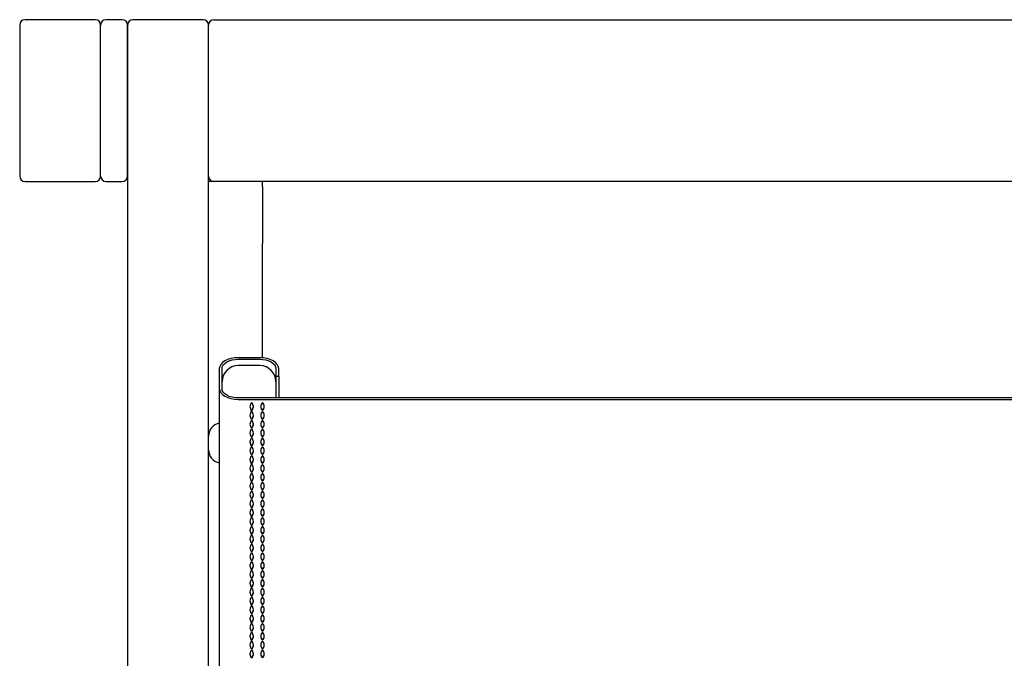
# Model space of a CAD drawing. Units: millimetres. Extents: x 31 to 524, y 18 to 392.
# Drawn here: x 157 to 193, y 368 to 392 of the extents above; entities that cross this region are included whole.
import ezdxf

# ---------------------------------------------------------------- set-up
doc = ezdxf.new("R2010")
doc.units = ezdxf.units.MM
doc.header["$LTSCALE"] = 15

msp = doc.modelspace()

# ---------------------------------------------------------------- linework, layer by layer
at = {"color": 7, "linetype": 'Continuous', "lineweight": 25}
for p, q in [((156.868, 391.355), (156.868, 385.755)), ((159.668, 391.555), (157.068, 391.555)), ((159.868, 385.755), (159.868, 391.355)), ((160.668, 391.555), (160.068, 391.555)), ((160.868, 391.355), (160.868, 201.755)), ((160.868, 385.755), (160.868, 391.355)), ((163.668, 391.555), (161.068, 391.555)), ((163.868, 201.755), (163.868, 391.355)), ((164.068, 391.555), (222.668, 391.555)), ((157.068, 385.555), (159.668, 385.555)), ((160.068, 385.555), (160.668, 385.555)), ((165.868, 385.555), (163.868, 385.555)), ((165.868, 385.355), (165.868, 385.555)), ((220.868, 385.555), (165.868, 385.555)), ((165.868, 385.355), (165.868, 383.255)), ((165.868, 382.555), (165.868, 383.255)), ((165.868, 379.014), (165.868, 382.555)), ((165.768, 379.018), (164.968, 379.018)), ((164.968, 378.961), (165.768, 378.961)), ((164.268, 378.616), (164.268, 377.871)), ((164.368, 377.871), (164.368, 378.616)), ((165.768, 378.725), (164.968, 378.725)), ((166.368, 378.616), (166.368, 378.33)), ((166.468, 378.33), (166.468, 378.616)), ((166.368, 378.33), (166.468, 378.33)), ((166.368, 378.33), (166.368, 377.838)), ((166.468, 378.33), (166.468, 377.527)), ((164.268, 377.871), (164.268, 318.4)), ((166.368, 377.838), (166.368, 377.527)), ((221.768, 377.527), (164.968, 377.527)), ((164.968, 377.469), (221.768, 377.469)), ((165.468, 377.065), (165.468, 377.06)), ((165.868, 377.065), (165.868, 377.06)), ((165.468, 376.738), (165.468, 376.732)), ((165.868, 376.738), (165.868, 376.732)), ((165.468, 376.41), (165.468, 376.404)), ((165.868, 376.41), (165.868, 376.404)), ((165.468, 376.082), (165.468, 376.077)), ((165.868, 376.082), (165.868, 376.077)), ((165.468, 375.755), (165.468, 375.749)), ((165.868, 375.755), (165.868, 375.749)), ((165.468, 375.427), (165.468, 375.421)), ((165.868, 375.427), (165.868, 375.421)), ((165.468, 375.099), (165.468, 375.094)), ((165.868, 375.099), (165.868, 375.094)), ((165.468, 374.772), (165.468, 374.766)), ((165.868, 374.772), (165.868, 374.766)), ((165.468, 374.444), (165.468, 374.438)), ((165.868, 374.444), (165.868, 374.438)), ((165.468, 374.117), (165.468, 374.111)), ((165.468, 373.789), (165.468, 373.783)), ((165.868, 374.117), (165.868, 374.111)), ((165.868, 373.789), (165.868, 373.783)), ((165.468, 373.461), (165.468, 373.455)), ((165.868, 373.461), (165.868, 373.455)), ((165.468, 373.134), (165.468, 373.128)), ((165.868, 373.134), (165.868, 373.128)), ((165.468, 372.806), (165.468, 372.8)), ((165.868, 372.806), (165.868, 372.8)), ((165.468, 372.478), (165.468, 372.472)), ((165.868, 372.478), (165.868, 372.472)), ((165.468, 372.151), (165.468, 372.145)), ((165.868, 372.151), (165.868, 372.145)), ((165.468, 371.823), (165.468, 371.817)), ((165.868, 371.823), (165.868, 371.817)), ((165.468, 371.495), (165.468, 371.489)), ((165.868, 371.495), (165.868, 371.489)), ((165.468, 371.168), (165.468, 371.162)), ((165.868, 371.168), (165.868, 371.162)), ((165.468, 370.84), (165.468, 370.834)), ((165.468, 370.512), (165.468, 370.507)), ((165.868, 370.84), (165.868, 370.834)), ((165.868, 370.512), (165.868, 370.507)), ((165.468, 370.185), (165.468, 370.179)), ((165.868, 370.185), (165.868, 370.179)), ((165.468, 369.857), (165.468, 369.851)), ((165.868, 369.857), (165.868, 369.851)), ((165.468, 369.529), (165.468, 369.524)), ((165.868, 369.529), (165.868, 369.524)), ((165.468, 369.202), (165.468, 369.196)), ((165.868, 369.202), (165.868, 369.196)), ((165.468, 368.874), (165.468, 368.868)), ((165.868, 368.874), (165.868, 368.868)), ((165.468, 368.546), (165.468, 368.541)), ((165.868, 368.546), (165.868, 368.541)), ((165.468, 368.219), (165.468, 368.213)), ((165.868, 368.219), (165.868, 368.213)), ((165.468, 367.891), (165.468, 367.885)), ((165.868, 367.891), (165.868, 367.885))]:
    msp.add_line(p, q, dxfattribs=at)
at = {"color": 7, "linetype": 'Continuous', "lineweight": 25, "flags": 128}
for points in [[(164.968, 379.018), (164.831, 379.01), (164.7, 378.987), (164.579, 378.95), (164.473, 378.9), (164.386, 378.84), (164.321, 378.77), (164.281, 378.695), (164.268, 378.616)], [(164.368, 378.616), (164.379, 378.684), (164.413, 378.748), (164.469, 378.808), (164.543, 378.86), (164.634, 378.903), (164.738, 378.934), (164.851, 378.954), (164.968, 378.961)], [(166.468, 378.616), (166.454, 378.695), (166.414, 378.77), (166.35, 378.84), (166.263, 378.9), (166.157, 378.95), (166.036, 378.987), (165.904, 379.01), (165.768, 379.018)], [(165.768, 378.961), (165.885, 378.954), (165.997, 378.934), (166.101, 378.903), (166.192, 378.86), (166.267, 378.808), (166.322, 378.748), (166.356, 378.684), (166.368, 378.616)], [(164.268, 377.871), (164.281, 377.792), (164.321, 377.717), (164.386, 377.648), (164.473, 377.587), (164.579, 377.537), (164.7, 377.5), (164.831, 377.477), (164.968, 377.469)], [(164.968, 377.527), (164.851, 377.533), (164.738, 377.553), (164.634, 377.585), (164.543, 377.627), (164.469, 377.68), (164.413, 377.739), (164.379, 377.804), (164.368, 377.871)]]:
    msp.add_lwpolyline(points, dxfattribs=at)
at = {"color": 7, "linetype": 'Continuous', "lineweight": 25}
for centre, radius, start, end in [((157.068, 391.355), 0.2, 90, 180), ((159.668, 391.355), 0.2, 0, 90), ((160.068, 391.355), 0.2, 90, 180), ((160.668, 391.355), 0.2, 0, 90), ((161.068, 391.355), 0.2, 90, 180), ((163.668, 391.355), 0.2, 0, 90), ((164.068, 391.355), 0.2, 90, 180), ((157.068, 385.755), 0.2, 180, 270), ((159.668, 385.755), 0.2, 270, 0), ((160.068, 385.755), 0.2, 180, 270), ((160.668, 385.755), 0.2, 270, 0), ((164.068, 385.755), 0.2, 180, 270), ((164.968, 378.125), 0.6, 90, 180), ((165.768, 378.125), 0.6, 0, 90), ((165.604, 377.215), 0.203, 181.0126, 227.6911), ((165.598, 377.206), 0.196, 131.7079, 228.2921), ((165.337, 377.206), 0.196, 311.7079, 48.2921), ((165.331, 377.215), 0.203, 312.3089, 358.9874), ((166.004, 377.215), 0.203, 181.0126, 227.6911), ((165.998, 377.206), 0.196, 131.7079, 228.2921), ((165.737, 377.206), 0.196, 311.7079, 48.2921), ((165.731, 377.215), 0.203, 312.3089, 358.9874), ((165.604, 376.888), 0.203, 181.0126, 227.6911), ((165.598, 376.878), 0.196, 131.7079, 228.2921), ((165.598, 376.551), 0.196, 131.7079, 228.2921), ((165.337, 376.878), 0.196, 311.7079, 48.2921), ((165.331, 376.888), 0.203, 312.3089, 358.9874), ((165.337, 376.551), 0.196, 311.7079, 48.2921), ((166.004, 376.888), 0.203, 181.0126, 227.6911), ((165.998, 376.878), 0.196, 131.7079, 228.2921), ((165.998, 376.551), 0.196, 131.7079, 228.2921), ((165.737, 376.878), 0.196, 311.7079, 48.2921), ((165.731, 376.888), 0.203, 312.3089, 358.9874), ((165.737, 376.551), 0.196, 311.7079, 48.2921), ((164.368, 376.105), 0.5, 101.537, 180), ((165.604, 376.56), 0.203, 181.0126, 227.6911), ((165.598, 376.223), 0.196, 131.7079, 228.2921), ((165.331, 376.56), 0.203, 312.3089, 358.9874), ((165.337, 376.223), 0.196, 311.7079, 48.2921), ((166.004, 376.56), 0.203, 181.0126, 227.6911), ((165.998, 376.223), 0.196, 131.7079, 228.2921), ((165.731, 376.56), 0.203, 312.3089, 358.9874), ((165.737, 376.223), 0.196, 311.7079, 48.2921), ((165.604, 376.232), 0.203, 181.0126, 227.6911), ((165.598, 375.895), 0.196, 131.7079, 228.2921), ((165.331, 376.232), 0.203, 312.3089, 358.9874), ((165.337, 375.895), 0.196, 311.7079, 48.2921), ((166.004, 376.232), 0.203, 181.0126, 227.6911), ((165.998, 375.895), 0.196, 131.7079, 228.2921), ((165.731, 376.232), 0.203, 312.3089, 358.9874), ((165.737, 375.895), 0.196, 311.7079, 48.2921), ((164.368, 375.605), 0.5, 180, 258.463), ((165.604, 375.905), 0.203, 181.0126, 227.6911), ((165.598, 375.568), 0.196, 131.7079, 228.2921), ((165.331, 375.905), 0.203, 312.3089, 358.9874), ((165.337, 375.568), 0.196, 311.7079, 48.2921), ((166.004, 375.905), 0.203, 181.0126, 227.6911), ((165.998, 375.568), 0.196, 131.7079, 228.2921), ((165.731, 375.905), 0.203, 312.3089, 358.9874), ((165.737, 375.568), 0.196, 311.7079, 48.2921), ((165.604, 375.577), 0.203, 181.0126, 227.6911), ((165.604, 375.249), 0.203, 181.0126, 227.6911), ((165.598, 375.24), 0.196, 131.7079, 228.2921), ((165.331, 375.577), 0.203, 312.3089, 358.9874), ((165.337, 375.24), 0.196, 311.7079, 48.2921), ((165.331, 375.249), 0.203, 312.3089, 358.9874), ((166.004, 375.577), 0.203, 181.0126, 227.6911), ((166.004, 375.249), 0.203, 181.0126, 227.6911), ((165.998, 375.24), 0.196, 131.7079, 228.2921), ((165.731, 375.577), 0.203, 312.3089, 358.9874), ((165.737, 375.24), 0.196, 311.7079, 48.2921), ((165.731, 375.249), 0.203, 312.3089, 358.9874), ((165.604, 374.922), 0.203, 181.0126, 227.6911), ((165.598, 374.913), 0.196, 131.7079, 228.2921), ((165.337, 374.913), 0.196, 311.7079, 48.2921), ((165.331, 374.922), 0.203, 312.3089, 358.9874), ((166.004, 374.922), 0.203, 181.0126, 227.6911), ((165.998, 374.913), 0.196, 131.7079, 228.2921), ((165.737, 374.913), 0.196, 311.7079, 48.2921), ((165.731, 374.922), 0.203, 312.3089, 358.9874), ((165.604, 374.594), 0.203, 181.0126, 227.6911), ((165.598, 374.585), 0.196, 131.7079, 228.2921), ((165.337, 374.585), 0.196, 311.7079, 48.2921), ((165.331, 374.594), 0.203, 312.3089, 358.9874), ((166.004, 374.594), 0.203, 181.0126, 227.6911), ((165.998, 374.585), 0.196, 131.7079, 228.2921), ((165.737, 374.585), 0.196, 311.7079, 48.2921), ((165.731, 374.594), 0.203, 312.3089, 358.9874), ((165.604, 374.267), 0.203, 181.0126, 227.6911), ((165.598, 374.257), 0.196, 131.7079, 228.2921), ((165.337, 374.257), 0.196, 311.7079, 48.2921), ((165.331, 374.267), 0.203, 312.3089, 358.9874), ((166.004, 374.267), 0.203, 181.0126, 227.6911), ((165.998, 374.257), 0.196, 131.7079, 228.2921), ((165.737, 374.257), 0.196, 311.7079, 48.2921), ((165.731, 374.267), 0.203, 312.3089, 358.9874), ((165.604, 373.939), 0.203, 181.0126, 227.6911), ((165.598, 373.93), 0.196, 131.7079, 228.2921), ((165.337, 373.93), 0.196, 311.7079, 48.2921), ((165.331, 373.939), 0.203, 312.3089, 358.9874), ((166.004, 373.939), 0.203, 181.0126, 227.6911), ((165.998, 373.93), 0.196, 131.7079, 228.2921), ((165.737, 373.93), 0.196, 311.7079, 48.2921), ((165.731, 373.939), 0.203, 312.3089, 358.9874), ((165.604, 373.611), 0.203, 181.0126, 227.6911), ((165.598, 373.602), 0.196, 131.7079, 228.2921), ((165.598, 373.274), 0.196, 131.7079, 228.2921), ((165.337, 373.602), 0.196, 311.7079, 48.2921), ((165.331, 373.611), 0.203, 312.3089, 358.9874), ((165.337, 373.274), 0.196, 311.7079, 48.2921), ((166.004, 373.611), 0.203, 181.0126, 227.6911), ((165.998, 373.602), 0.196, 131.7079, 228.2921), ((165.998, 373.274), 0.196, 131.7079, 228.2921), ((165.737, 373.602), 0.196, 311.7079, 48.2921), ((165.731, 373.611), 0.203, 312.3089, 358.9874), ((165.737, 373.274), 0.196, 311.7079, 48.2921), ((165.604, 373.284), 0.203, 181.0126, 227.6911), ((165.598, 372.947), 0.196, 131.7079, 228.2921), ((165.331, 373.284), 0.203, 312.3089, 358.9874), ((165.337, 372.947), 0.196, 311.7079, 48.2921), ((166.004, 373.284), 0.203, 181.0126, 227.6911), ((165.998, 372.947), 0.196, 131.7079, 228.2921), ((165.731, 373.284), 0.203, 312.3089, 358.9874), ((165.737, 372.947), 0.196, 311.7079, 48.2921), ((165.604, 372.956), 0.203, 181.0126, 227.6911), ((165.598, 372.619), 0.196, 131.7079, 228.2921), ((165.331, 372.956), 0.203, 312.3089, 358.9874), ((165.337, 372.619), 0.196, 311.7079, 48.2921), ((166.004, 372.956), 0.203, 181.0126, 227.6911), ((165.998, 372.619), 0.196, 131.7079, 228.2921), ((165.731, 372.956), 0.203, 312.3089, 358.9874), ((165.737, 372.619), 0.196, 311.7079, 48.2921), ((165.604, 372.628), 0.203, 181.0126, 227.6911), ((165.598, 372.291), 0.196, 131.7079, 228.2921), ((165.331, 372.628), 0.203, 312.3089, 358.9874), ((165.337, 372.291), 0.196, 311.7079, 48.2921), ((166.004, 372.628), 0.203, 181.0126, 227.6911), ((165.998, 372.291), 0.196, 131.7079, 228.2921), ((165.731, 372.628), 0.203, 312.3089, 358.9874), ((165.737, 372.291), 0.196, 311.7079, 48.2921), ((165.604, 372.301), 0.203, 181.0126, 227.6911), ((165.604, 371.973), 0.203, 181.0126, 227.6911), ((165.598, 371.964), 0.196, 131.7079, 228.2921), ((165.331, 372.301), 0.203, 312.3089, 358.9874), ((165.337, 371.964), 0.196, 311.7079, 48.2921), ((165.331, 371.973), 0.203, 312.3089, 358.9874), ((166.004, 372.301), 0.203, 181.0126, 227.6911), ((166.004, 371.973), 0.203, 181.0126, 227.6911), ((165.998, 371.964), 0.196, 131.7079, 228.2921), ((165.731, 372.301), 0.203, 312.3089, 358.9874), ((165.737, 371.964), 0.196, 311.7079, 48.2921), ((165.731, 371.973), 0.203, 312.3089, 358.9874), ((165.604, 371.645), 0.203, 181.0126, 227.6911), ((165.598, 371.636), 0.196, 131.7079, 228.2921), ((165.337, 371.636), 0.196, 311.7079, 48.2921), ((165.331, 371.645), 0.203, 312.3089, 358.9874), ((166.004, 371.645), 0.203, 181.0126, 227.6911), ((165.998, 371.636), 0.196, 131.7079, 228.2921), ((165.737, 371.636), 0.196, 311.7079, 48.2921), ((165.731, 371.645), 0.203, 312.3089, 358.9874), ((165.604, 371.318), 0.203, 181.0126, 227.6911), ((165.598, 371.308), 0.196, 131.7079, 228.2921), ((165.337, 371.308), 0.196, 311.7079, 48.2921), ((165.331, 371.318), 0.203, 312.3089, 358.9874), ((166.004, 371.318), 0.203, 181.0126, 227.6911), ((165.998, 371.308), 0.196, 131.7079, 228.2921), ((165.737, 371.308), 0.196, 311.7079, 48.2921), ((165.731, 371.318), 0.203, 312.3089, 358.9874), ((165.604, 370.99), 0.203, 181.0126, 227.6911), ((165.598, 370.981), 0.196, 131.7079, 228.2921), ((165.337, 370.981), 0.196, 311.7079, 48.2921), ((165.331, 370.99), 0.203, 312.3089, 358.9874), ((166.004, 370.99), 0.203, 181.0126, 227.6911), ((165.998, 370.981), 0.196, 131.7079, 228.2921), ((165.737, 370.981), 0.196, 311.7079, 48.2921), ((165.731, 370.99), 0.203, 312.3089, 358.9874), ((165.604, 370.662), 0.203, 181.0126, 227.6911), ((165.598, 370.653), 0.196, 131.7079, 228.2921), ((165.337, 370.653), 0.196, 311.7079, 48.2921), ((165.331, 370.662), 0.203, 312.3089, 358.9874), ((166.004, 370.662), 0.203, 181.0126, 227.6911), ((165.998, 370.653), 0.196, 131.7079, 228.2921), ((165.737, 370.653), 0.196, 311.7079, 48.2921), ((165.731, 370.662), 0.203, 312.3089, 358.9874), ((165.604, 370.335), 0.203, 181.0126, 227.6911), ((165.598, 370.325), 0.196, 131.7079, 228.2921), ((165.598, 369.998), 0.196, 131.7079, 228.2921), ((165.337, 370.325), 0.196, 311.7079, 48.2921), ((165.331, 370.335), 0.203, 312.3089, 358.9874), ((165.337, 369.998), 0.196, 311.7079, 48.2921), ((166.004, 370.335), 0.203, 181.0126, 227.6911), ((165.998, 370.325), 0.196, 131.7079, 228.2921), ((165.998, 369.998), 0.196, 131.7079, 228.2921), ((165.737, 370.325), 0.196, 311.7079, 48.2921), ((165.731, 370.335), 0.203, 312.3089, 358.9874), ((165.737, 369.998), 0.196, 311.7079, 48.2921), ((165.604, 370.007), 0.203, 181.0126, 227.6911), ((165.598, 369.67), 0.196, 131.7079, 228.2921), ((165.331, 370.007), 0.203, 312.3089, 358.9874), ((165.337, 369.67), 0.196, 311.7079, 48.2921), ((166.004, 370.007), 0.203, 181.0126, 227.6911), ((165.998, 369.67), 0.196, 131.7079, 228.2921), ((165.731, 370.007), 0.203, 312.3089, 358.9874), ((165.737, 369.67), 0.196, 311.7079, 48.2921), ((165.604, 369.679), 0.203, 181.0126, 227.6911), ((165.598, 369.342), 0.196, 131.7079, 228.2921), ((165.331, 369.679), 0.203, 312.3089, 358.9874), ((165.337, 369.342), 0.196, 311.7079, 48.2921), ((166.004, 369.679), 0.203, 181.0126, 227.6911), ((165.998, 369.342), 0.196, 131.7079, 228.2921), ((165.731, 369.679), 0.203, 312.3089, 358.9874), ((165.737, 369.342), 0.196, 311.7079, 48.2921), ((165.604, 369.352), 0.203, 181.0126, 227.6911), ((165.604, 369.024), 0.203, 181.0126, 227.6911), ((165.598, 369.015), 0.196, 131.7079, 228.2921), ((165.331, 369.352), 0.203, 312.3089, 358.9874), ((165.337, 369.015), 0.196, 311.7079, 48.2921), ((165.331, 369.024), 0.203, 312.3089, 358.9874), ((166.004, 369.352), 0.203, 181.0126, 227.6911), ((166.004, 369.024), 0.203, 181.0126, 227.6911), ((165.998, 369.015), 0.196, 131.7079, 228.2921), ((165.731, 369.352), 0.203, 312.3089, 358.9874), ((165.737, 369.015), 0.196, 311.7079, 48.2921), ((165.731, 369.024), 0.203, 312.3089, 358.9874), ((165.604, 368.696), 0.203, 181.0126, 227.6911), ((165.598, 368.687), 0.196, 131.7079, 228.2921), ((165.337, 368.687), 0.196, 311.7079, 48.2921), ((165.331, 368.696), 0.203, 312.3089, 358.9874), ((166.004, 368.696), 0.203, 181.0126, 227.6911), ((165.998, 368.687), 0.196, 131.7079, 228.2921), ((165.737, 368.687), 0.196, 311.7079, 48.2921), ((165.731, 368.696), 0.203, 312.3089, 358.9874), ((165.604, 368.369), 0.203, 181.0126, 227.6911), ((165.598, 368.359), 0.196, 131.7079, 228.2921), ((165.337, 368.359), 0.196, 311.7079, 48.2921), ((165.331, 368.369), 0.203, 312.3089, 358.9874), ((166.004, 368.369), 0.203, 181.0126, 227.6911), ((165.998, 368.359), 0.196, 131.7079, 228.2921), ((165.737, 368.359), 0.196, 311.7079, 48.2921), ((165.731, 368.369), 0.203, 312.3089, 358.9874), ((165.604, 368.041), 0.203, 181.0126, 227.6911), ((165.598, 368.032), 0.196, 131.7079, 228.2921), ((165.337, 368.032), 0.196, 311.7079, 48.2921), ((165.331, 368.041), 0.203, 312.3089, 358.9874), ((166.004, 368.041), 0.203, 181.0126, 227.6911), ((165.998, 368.032), 0.196, 131.7079, 228.2921), ((165.737, 368.032), 0.196, 311.7079, 48.2921), ((165.731, 368.041), 0.203, 312.3089, 358.9874)]:
    msp.add_arc(centre, radius, start, end, dxfattribs=at)

doc.saveas('drawing.dxf')
